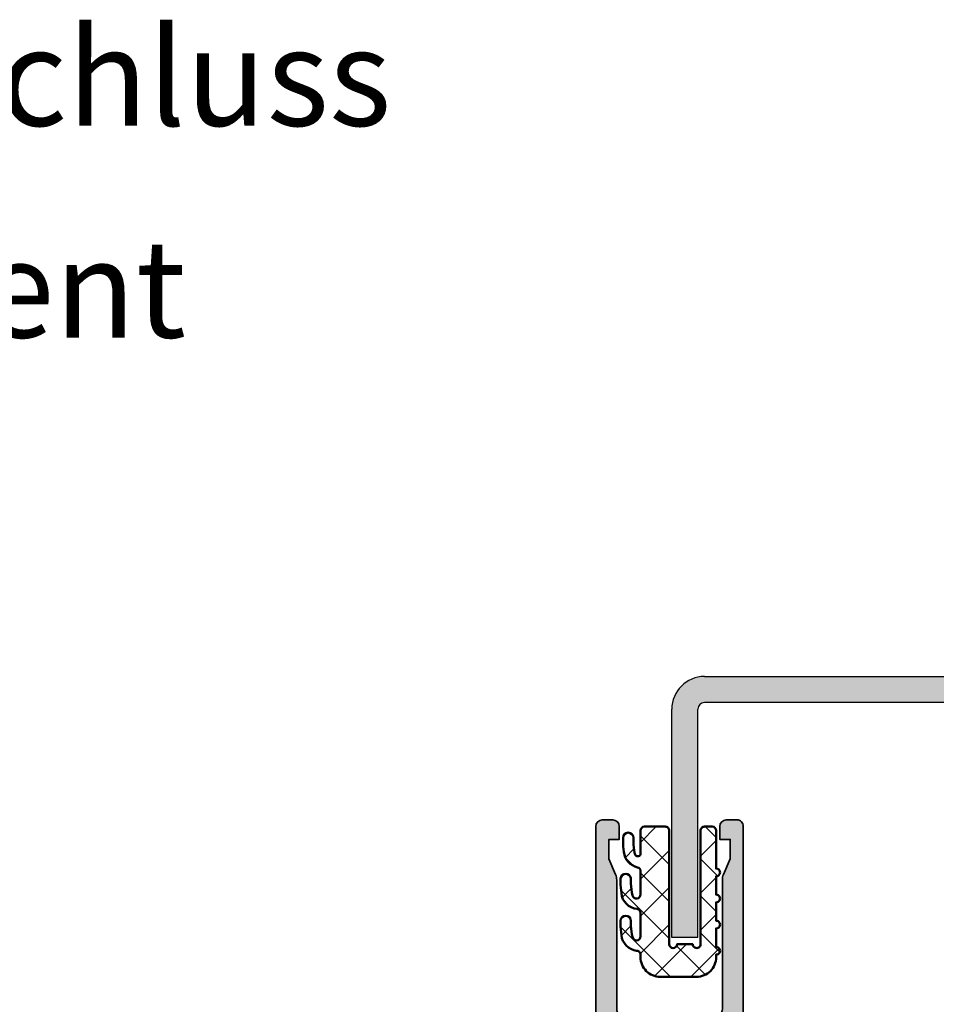
# Model space of a CAD drawing. Units: millimetres. Extents: x 2160 to 23610, y -640 to 2911.
# Drawn here: x 6381 to 6437, y 902 to 962 of the extents above; entities that cross this region are included whole.
import ezdxf

# ---------------------------------------------------------------- set-up
doc = ezdxf.new("R2010")
doc.units = ezdxf.units.MM
for name, color, linetype, lineweight in [('S02_Beschriftung', 1, 'Continuous', 25), ('S03_AL_Kontur', 255, 'Continuous', 35), ('S04_AL_Schraffur', 253, 'Continuous', 25), ('S05_EPDM_Kontur', 43, 'Continuous', 50), ('S06_EPDM_Schraffur', 43, 'Continuous', 25), ('S10_KS_Schraffur', 252, 'Continuous', 25), ('S14_Zubehör_Schraffur', 33, 'Continuous', 25)]:
    doc.layers.add(name, color=color, linetype=linetype, lineweight=lineweight)
doc.styles.get("Standard").update_dxf_attribs({"font": 'arial.ttf'})

# ---------------------------------------------------------------- blocks, each defined once
blk = doc.blocks.new('244502_s')
at = {"layer": 'S06_EPDM_Schraffur'}
h = blk.add_hatch(dxfattribs=at)
h.set_pattern_fill('NETZ', color=256, scale=2, angle=45, style=0)
h.set_pattern_definition([(45, (0, 0), (-1.414213562373095, 1.414213562373095), []), (135, (0, 0), (-1.414213562373095, -1.414213562373095), [])])
h.paths.add_polyline_path([(10.02068901062011, -4.686929893375028), (10.02068901062012, -1.896709827818388, 0.4142135623730871), (8.520689369998419, -0.3967101871967316), (8.322517395019542, -0.3967101871967316, 1.022894375112091), (7.733407681333464, -0.3967101871967313), (6.320321559906006, -0.3967101871967316, 1.023011173349023), (5.731240749354448, -0.3967101871967315), (4.319102764129681, -0.3967063724994659, 1.023009856633624), (3.730021476782721, -0.3967101871967316), (2.317885398863667, -0.3967101871967317, 1.023069476367096), (1.728801965712592, -0.3967292606830598), (-1.178328627516521, -0.3967423737220907, 0.4142122412358794), (-1.47832727432251, -0.6967423737190387), (-1.47832727432251, -1.29169340133379, 0.4142147998772658), (-1.178326006792007, -1.591693401331113), (7.511750221252439, -1.591656684875488, -1.01729846909321), (7.52221965789795, -2.191656112670927), (7.522219657897949, -3.39184904098792, -0.9999724603775302), (7.522224844896704, -3.99185895937399), (-1.178337229958476, -3.992147684097741, 0.4142157967604533), (-1.478327274326847, -4.292159927915207), (-1.478262186048907, -5.886941946741437, 0.4142016084919828), (-1.178262186298766, -6.186929702758788), (0.5828188188275495, -6.186929702758791, -0.7559089123805706), (0.6940829134293353, -6.579394396957142, -0.09638402246165248), (0.5080659389495675, -6.649481773376468, -0.04597341981557059), (-0.2828340305392246, -6.730775356292723), (-0.621926091475867, -6.730775356292723, 1), (-0.6219260914758707, -7.527267456054686), (-0.3894241299225621, -7.527267456054688, 0.03058192135499551), (0.459473371505764, -7.466244220733639, 0.321747960427372), (1.637410777820796, -6.420778044721823, -0.3504951902137984), (1.930026495339473, -6.186929702758788), (3.712280957074322, -6.186929702758791, -0.8876756082343983), (3.786970452635001, -6.812307370773778, -0.0572284413474703), (2.88079049453091, -6.924704551696777), (2.501640796661373, -6.924704551696776, 0.9004034645934597), (2.501640796661379, -7.720322132110595), (2.747830867767343, -7.722071170806882, 0.02819167633026612), (3.623097896575898, -7.660173416137699, 0.3557331043661779), (4.824089264396778, -6.456731147123661, -0.3849794263090563), (5.122565473226802, -6.186929702758789), (6.929427581411386, -6.186929702758789, -0.4141870540489905), (7.229430197459763, -6.486905168020665, -381171.1309671311), (7.229430197158313, -6.486902019800965, -2.243315297868074e-05), (7.229430198669429, -6.486928939819339, -0.3025047637413195), (6.971531391143798, -6.816016197204591, -0.04902615744065437), (6.125062862619431, -6.925582885742188), (5.741696812347985, -6.925582885742188, 1), (5.741696812347985, -7.722071170806884), (5.947831153869622, -7.722071170806885, 0.02599456021897576), (6.823098182678234, -7.660173416137694, 0.3512452187935869), (8.020689010619959, -6.486928939819367, -0.4142150090046279), (8.320686765956024, -6.186929702758788), (8.52068920123636, -6.186929702758788, 0.4142135623730921)])
at = {"layer": 'S05_EPDM_Kontur'}
blk.add_lwpolyline([(6.929430007934569, -6.186929702758789, -0.4142078932612013), (7.229430198669429, -6.486928939819332, -0.3025047637413222), (6.9715313911438, -6.81601619720459, -0.04902615744065397), (6.12506286261944, -6.925582885742188), (5.741696812347985, -6.925582885742188, 0.9999999999999999), (5.741696812347985, -7.722071170806884), (5.947831153869621, -7.722071170806884, 0.02599456021897539), (6.823098182678221, -7.660173416137695, 0.3512452187935891), (8.020689010619959, -6.486928939819371, -0.4142173867426341), (8.320689201354979, -6.186929702758788), (8.520689010620115, -6.186929702758788, 0.4142136368133809), (10.02068901062011, -4.686929702758791), (10.02068901062012, -1.896710276603699, 0.4142137201769164), (8.520689010620117, -0.3967101871967316), (8.32251739501954, -0.3967101871967316, 1.022894375112232), (7.733407681333464, -0.3967101871967313), (6.320321559906006, -0.3967101871967316, 1.023011173348961), (5.731240749354447, -0.3967101871967315), (4.319102764129681, -0.3967063724994659, 1.023009856633608), (3.730021476782721, -0.3967101871967316), (2.317885398863668, -0.3967101871967317, 1.023069476367064), (1.728801965712592, -0.3967292606830598), (-1.178328627516521, -0.3967423737220908, 0.4142122412358798), (-1.47832727432251, -0.6967423737190388), (-1.47832727432251, -1.29169340133379, 0.4142147998772658), (-1.178326006792007, -1.591693401331113), (7.51175022125244, -1.591656684875488, -1.017298469093204), (7.52221965789795, -2.191656112670927), (7.522219657897949, -3.39184904098792, -0.9999666219241589), (7.522230148315429, -3.991858959197998), (-1.178337229958477, -3.992147684097741, 0.414215796760453), (-1.478327274326847, -4.292159927915207), (-1.478262186048907, -5.886941946741437, 0.4142016084919832), (-1.178262186298766, -6.186929702758788), (0.5828188188275489, -6.186929702758791, -0.7559089123805802), (0.6940829134293336, -6.579394396957144, -0.09638402246164328), (0.5080659389495841, -6.649481773376466, -0.04597341981557423), (-0.2828340305392706, -6.730775356292724), (-0.6219260914758671, -6.730775356292723, 0.9999999999999981), (-0.6219260914758685, -7.527267456054686), (-0.3894241299225732, -7.527267456054688, 0.03058192135499477), (0.4594733715057325, -7.466244220733643, 0.3217479604273765), (1.637410777820794, -6.420778044721833, -0.3504951902137984), (1.930026495339463, -6.186929702758788), (3.712280957074322, -6.186929702758791, -0.8876756082344082), (3.786970452635001, -6.812307370773779, -0.05722844134746579), (2.880790494530982, -6.924704551696777), (2.501640796661377, -6.924704551696776, 0.9004034645934599), (2.501640796661377, -7.720322132110595), (2.747830867767333, -7.722071170806882, 0.02819167633026718), (3.623097896575921, -7.660173416137696, 0.3557331043661711), (4.824089264396777, -6.456731147123671, -0.3849794263090561), (5.122565473226793, -6.186929702758789)], format="xyb", close=True, dxfattribs=at)
blk = doc.blocks.new('347210_s')
at = {"layer": 'S04_AL_Schraffur'}
h = blk.add_hatch(color=256, dxfattribs=at)
edge = h.paths.add_edge_path()
edge.add_line((-8.814682960510254, 3.701637029647827), (-7.915837287902832, 3.597868680953979))
edge.add_arc((-8.46588389571623, 0.7868566675581419), 2.864321876155462, 26.72831254266589, 78.92850184127349, ccw=False)
edge.add_arc((-5.461042336651105, 2.299995422363273), 0.4999999999999916, 206.7283125426659, 270)
edge.add_line((-5.461042336651105, 1.799995422363281), (-2.600000143051148, 1.799995422363281))
edge.add_arc((-2.600028949206117, 2.800024228518251), 1.000028806569855, 270.0016504235609, 359.9983495764391)
edge.add_line((-1.600000143051148, 2.799995422363281), (-1.600000143051148, 8.100000381469728))
edge.add_arc((-2.09974358456539, 8.100256939955484), 0.4997435073702862, 359.9705854726255, 450.0294145273746)
edge.add_line((-2.100000143051146, 8.600000381469727), (-2.700000047683714, 8.600000381469727))
edge.add_arc((-2.700259214186823, 9.09974121496662), 0.4997409006989987, 179.9702863074365, 270.02971369256375, ccw=False)
edge.add_line((-3.200000047683716, 9.100000381469727), (-3.200000047683716, 9.5))
edge.add_arc((-2.700257581502515, 9.500257533818798), 0.4997425325390433, 89.9704735927175, 180.0295264072825, ccw=False)
edge.add_line((-2.700000047683717, 10), (-2.100000143051151, 10))
edge.add_arc((-2.099743266739814, 10.49974312368867), 0.4997431897080213, 269.9705490150788, 360.0294509849205)
edge.add_line((-1.600000143051147, 10.5), (-1.600000143051148, 20.40722412731513))
edge.add_arc((-0.6000001430511654, 20.40722412731512), 0.9999999999999822, 156.5854078213952, 179.9999999999996, ccw=False)
edge.add_line((-1.517653592727194, 20.80460574024865), (-0.9999988079071042, 21.99999999999999))
edge.add_line((-0.9999988079071042, 21.99999999999999), (-0.9999988079071043, 23.5))
edge.add_line((-0.9999988079071043, 23.5), (-1.799998998641968, 23.5))
edge.add_line((-1.799998998641968, 23.5), (-1.799999475479126, 24.5))
edge.add_arc((-1.299998605393688, 24.49999912991562), 0.5000008700861954, 90.00015434569173, 179.9999002958477, ccw=False)
edge.add_line((-1.299999952316284, 25), (-0.4999997615814209, 25))
edge.add_arc((-0.500054983653047, 24.49994501637323), 0.5000549866759134, 0.006299966696872161, 89.99367271253982, ccw=False)
edge.add_line((0, 24.5), (0, 0))
edge.add_line((0, 0), (-1.799999952316284, 0))
edge.add_line((-1.799999952316284, 0), (-1.799999952316284, 0.1999969482421874))
edge.add_line((-1.799999952316284, 0.1999969482421874), (-7.069369962512058, 0.1999969482421875))
edge.add_arc((-7.069369962512058, 0.3999969482421883), 0.2000000000000008, 164.0740318317685, 270, ccw=False)
edge.add_arc((-8.45737442087679, 0.7960606385604985), 1.243406672850353, 344.0740318317685, 555.9259681682315)
edge.add_arc((-9.845378879241522, 0.3999969482421887), 0.200000000000002, -90, 15.925968168231407, ccw=False)
edge.add_line((-9.845378879241522, 0.1999969482421875), (-21.29999923706054, 0.1999969482421875))
edge.add_line((-21.29999923706054, 0.1999969482421875), (-21.29999923706054, 0))
edge.add_line((-21.29999923706054, -4.810193707945974e-31), (-25.40000534057618, 7.000000000000006e-16))
edge.add_arc((-25.40000534057617, 0.899997711181641), 0.8999977111816403, 90, 269.9999999999998, ccw=False)
edge.add_line((-25.40000534057617, 1.799995422363281), (-16.79999923706055, 1.799995422363281))
edge.add_arc((-16.29999971389771, 2.32500126774322), 0.7250039040213323, 226.3975269016714, 313.6024730983286)
edge.add_line((-15.80000019073486, 1.799995422363281), (-12.30000019073486, 1.799995422363281))
edge.add_arc((-12.3000401925392, 2.800035424167615), 1.000040002604374, 270.0022918428821, 359.9977081571179)
edge.add_line((-11.30000019073486, 2.799995422363281), (-11.30000019073486, 24.5))
edge.add_arc((-10.80000762538559, 24.50000743465073), 0.4999925654045487, 89.99914803911491, 180.0008519608863, ccw=False)
edge.add_line((-10.80000019073487, 25), (-10.00001335144043, 25))
edge.add_arc((-10.00001477883472, 24.49999857260571), 0.5000014273963256, 0.0001635668697872461, 89.99983643313021, ccw=False)
edge.add_line((-9.50001335144043, 24.5), (-9.50001335144043, 23.5))
edge.add_line((-9.50001335144043, 23.5), (-10.30001354217529, 23.5))
edge.add_line((-10.30001354217529, 23.5), (-10.30001354217529, 22))
edge.add_line((-10.30001354217529, 22), (-9.782355905854436, 20.8045992339793))
edge.add_arc((-10.70000934600748, 20.40721759905477), 1.000000000000003, 5.51532310737457e-05, 23.41459355166222, ccw=False)
edge.add_line((-9.700009346007942, 20.40721856166025), (-9.699999809265138, 10.5))
edge.add_arc((-9.200256685576473, 10.49974312368866), 0.4997431897080177, 179.9705490150785, 270.0294509849213)
edge.add_line((-9.199999809265137, 10), (-8.600000381469728, 10))
edge.add_arc((-8.599741872327712, 9.500258509142014), 0.4997415577195263, -0.029638286500016875, 90.02963828650002, ccw=False)
edge.add_line((-8.100000381469727, 9.499999999999998), (-8.100000381469727, 9.10000038146973))
edge.add_arc((-8.599740239664914, 9.099740239664913), 0.4997399259041697, -90.02982557004378, 0.029825570044522465, ccw=False)
edge.add_line((-8.600000381469725, 8.600000381469727), (-9.19999980926514, 8.600000381469727))
edge.add_arc((-9.200256367750898, 8.100256939955488), 0.4997435073702831, 89.9705854726253, 180.0294145273751)
edge.add_line((-9.699999809265137, 8.100000381469727), (-9.699999809265137, 4.695039272308351))
edge.add_arc((-8.699999659058106, 4.695039284921148), 1.000000150207031, 180.0000007226598, 263.4146422886514)
at = {"layer": 'S03_AL_Kontur'}
blk.add_lwpolyline([(-8.814682960510254, 3.701637029647827), (-7.915837287902832, 3.597868680953979, -0.2317884246870945), (-5.90761696144575, 2.075115222057612, 0.2833093491141847), (-5.461042336651105, 1.799995422363281), (-2.600000143051148, 1.799995422363281, 0.4141966887049304), (-1.600000143051148, 2.799995422363281), (-1.600000143051148, 8.100000381469728, 0.4145143256049449), (-2.100000143051146, 8.600000381469727), (-2.700000047683714, 8.600000381469727, -0.4145173848945666), (-3.200000047683716, 9.100000381469727), (-3.200000047683716, 9.5, -0.4145154696979805), (-2.700000047683717, 10), (-2.100000143051151, 10, 0.4145146984226764), (-1.600000143051147, 10.5), (-1.600000143051148, 20.40722412731513, -0.1025223819568355), (-1.517653592727194, 20.80460574024865), (-0.9999988079071042, 21.99999999999999), (-0.9999988079071043, 23.5), (-1.799998998641968, 23.5), (-1.799999475479126, 24.5, -0.4142122636833315), (-1.299999952316284, 25), (-0.4999997615814209, 25, -0.4141490139413116), (0, 24.5), (0, 0), (-1.799999952316284, 0), (-1.799999952316284, 0.1999969482421874), (-7.069369962512058, 0.1999969482421875, -0.4981783495069182), (-7.261693371357576, 0.4548759643598271, 1.325262575406872), (-9.653055470396003, 0.4548759643598275, -0.498178349506919), (-9.845378879241522, 0.1999969482421875), (-21.29999923706054, 0.1999969482421875), (-21.29999923706054, -4.810193707945974e-31), (-25.40000534057618, 7.000000000000006e-16, -0.9999999999999999), (-25.40000534057617, 1.799995422363281), (-16.79999923706055, 1.799995422363281, 0.3999964987491748), (-15.80000019073486, 1.799995422363281), (-12.30000019073486, 1.799995422363281, 0.4141901309900637), (-11.30000019073486, 2.799995422363281), (-11.30000019073486, 24.5, -0.4142222727645647), (-10.80000019073487, 25), (-10.00001335144043, 25, -0.4142118900824265), (-9.50001335144043, 24.5), (-9.50001335144043, 23.5), (-10.30001354217529, 23.5), (-10.30001354217529, 22), (-9.782355905854436, 20.8045992339793, -0.1025221448300903), (-9.700009346007942, 20.40721856166025), (-9.699999809265138, 10.5, 0.41451469842268), (-9.199999809265137, 10), (-8.600000381469728, 10, -0.4145166137848807), (-8.100000381469727, 9.499999999999998), (-8.100000381469727, 9.10000038146973, -0.4145185289652567), (-8.600000381469725, 8.600000381469727), (-9.19999980926514, 8.600000381469727, 0.4145143256049473), (-9.699999809265137, 8.100000381469727), (-9.699999809265137, 4.695039272308351, 0.3809364390855334)], format="xyb", close=True, dxfattribs=at)

msp = doc.modelspace()

# ---------------------------------------------------------------- hatches: boundary and pattern name
at = {"layer": 'S10_KS_Schraffur'}
msp.add_hatch(color=256, dxfattribs=at).paths.add_polyline_path([(6541.235204922757, 921.849881438742), (6482.176877392761, 921.849881438742), (6423.118549862763, 921.849881438742, 0.4142135623730951), (6421.118549862763, 919.849881438742), (6421.118549862763, 905.8498814387423), (6422.718549862763, 905.8498814387423), (6422.718549862763, 919.849881438742, -0.4142135623730951), (6423.118549862763, 920.2498814387419), (6482.176877392761, 920.2498814387419), (6541.235204922757, 920.2498814387419, -0.4142135623730951), (6541.635204922756, 919.849881438742), (6541.635204922756, 905.8498814387423), (6543.235204922757, 905.8498814387423), (6543.235204922757, 919.849881438742, 0.4142135623730951)])

# ---------------------------------------------------------------- linework, layer by layer
at = {"layer": 'S04_AL_Schraffur'}
for p, q in [((6423.118549862763, 921.849881438742), (6482.176877392761, 921.849881438742)), ((6482.176877392761, 920.2498814387419), (6423.118549862763, 920.2498814387419)), ((6421.118549862763, 905.8498814387423), (6421.118549862763, 919.849881438742)), ((6422.718549862763, 905.8498814387423), (6422.718549862763, 919.849881438742)), ((6422.718549862763, 905.8498814387423), (6421.118549862763, 905.8498814387423))]:
    msp.add_line(p, q, dxfattribs=at)
for radius in [2, 0.4]:
    msp.add_arc((6423.118549862763, 919.849881438742), radius, 90, 180, dxfattribs=at)

# ---------------------------------------------------------------- block references
at = {"layer": 'S14_Zubehör_Schraffur', "xscale": -0.7999999999999545, "yscale": 0.8000000000000114, "zscale": 0.8}
msp.add_blockref('347210_s', (6416.457473835274, 893.0684568555304), dxfattribs=at)
at = {"layer": 'S14_Zubehör_Schraffur', "xscale": 0.8000000000000114, "yscale": 0.8000000000000114, "zscale": 0.8000000000000114, "rotation": 270}
msp.add_blockref('244502_s', (6424.151951924227, 911.4676571650604), dxfattribs=at)

# ---------------------------------------------------------------- texts
at = {"layer": 'S02_Beschriftung', "color": 7, "linetype": 'Continuous'}
for s, p in [('Seitlicher Anschluss', (6328.173448079052, 955.5878339441797)), ('Side attachment', (6328.173448079052, 942.615567277513))]:
    msp.add_text(s, height=5.9872, dxfattribs=at).set_placement(p)

doc.saveas('drawing.dxf')
